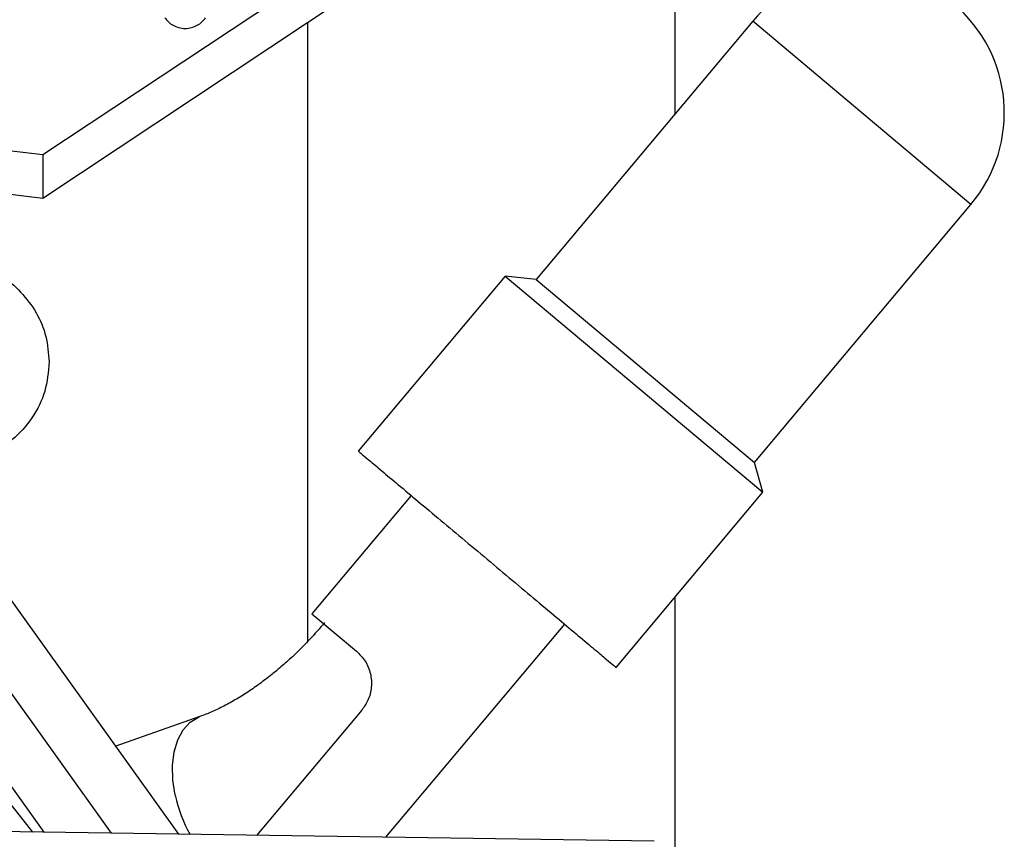
# Model space of a CAD drawing. Units: inches. Extents: x 0.2 to 16.7, y -11.4 to 10.7.
# Drawn here: x 3.5 to 3.6, y -7.4 to -7.3 of the extents above; entities that cross this region are included whole.
import ezdxf

# ---------------------------------------------------------------- set-up
doc = ezdxf.new("R2010")
doc.units = ezdxf.units.IN
doc.header["$MEASUREMENT"] = 0

msp = doc.modelspace()

# ---------------------------------------------------------------- linework, layer by layer
at = {"color": 8, "linetype": 'Continuous', "lineweight": 25}
for p, q in [((3.583850649399999, -7.289047574944185), (3.583850649399999, -7.263466805644184)), ((3.532872312999999, -7.276365203444183), (3.532872312999999, -7.362277127244184)), ((3.482648823699996, -7.356650877644183), (3.505675137099999, -7.388835772044184)), ((3.583850640799998, -7.394045189544183), (3.583850627199997, -7.356067844844183))]:
    msp.add_line(p, q, dxfattribs=at)
at = {"color": 7, "linetype": 'Continuous', "lineweight": 25}
for p, q in [((3.4961888359, -7.300721756944183), (3.538644435199998, -7.272532714944184)), ((3.528845003299999, -7.273045240944183), (3.4961888359, -7.294727800344184)), ((3.594624729299998, -7.276207526544184), (3.564590547099996, -7.312000871044184)), ((3.624893119799999, -7.301605721844183), (3.594624729299998, -7.276207526544184)), ((3.4961888359, -7.294727800344184), (3.480758243899999, -7.292894362044184)), ((3.4961888359, -7.294727800344184), (3.4961888359, -7.300721756944183)), ((3.490524272499997, -7.300048702544183), (3.4961888359, -7.300721756944183)), ((3.5948589377, -7.337399066344183), (3.624893119799999, -7.301605721844183)), ((3.560305242199998, -7.311558313644184), (3.539931807799999, -7.335838427344184)), ((3.564590547099996, -7.312000871044184), (3.560305242399998, -7.311558313444184)), ((3.560305242399998, -7.311558313444184), (3.596038907199997, -7.341542418344183)), ((3.564590547099996, -7.312000871044184), (3.5948589377, -7.337399066344183)), ((3.596038907199997, -7.341542418344183), (3.5948589377, -7.337399066344183)), ((3.494790197999997, -7.388674789844185), (3.455461810599999, -7.338679778544183)), ((3.575668008099999, -7.365819510544185), (3.596038906999997, -7.341542418644185)), ((3.547265832399997, -7.341984450244183), (3.533487190899997, -7.358385165244183)), ((3.515028658099997, -7.388974105444184), (3.487529389299997, -7.350537163744184)), ((3.475286722299998, -7.359296039344184), (3.496321615999999, -7.388697438744185)), ((3.533487190899997, -7.358385165244183), (3.539693311299999, -7.363599078644183)), ((3.5532756283, -7.378034617144184), (3.568554704499999, -7.359847935044183)), ((3.540402030499997, -7.371756245644184), (3.525803014599997, -7.389133452144183)), ((3.517959795499998, -7.372644763844184), (3.506288673199997, -7.376757842744183)), ((3.543728502099999, -7.389398560144183), (3.5532756283, -7.378034617144184)), ((3.580970820099999, -7.389949353244184), (3.447823560499998, -7.387980179544183))]:
    msp.add_line(p, q, dxfattribs=at)
at = {"color": 8, "linetype": 'Continuous', "lineweight": 25, "flags": 128}
msp.add_lwpolyline([(3.514537645199997, -7.383565861244183), (3.514217908199999, -7.381452490244182), (3.514172516999999, -7.379415502044184), (3.514403112099998, -7.377528518544183), (3.514901359099998, -7.375859740444184), (3.515649250199999, -7.374469481544184), (3.516619754599997, -7.373407989544184), (3.517777795699999, -7.372713629444183), (3.517979366399999, -7.372637920444184)], dxfattribs=at)
at = {"color": 7, "linetype": 'Continuous', "lineweight": 25}
msp.add_arc((3.609758924599998, -7.288906624244184), 0.0197562888288413, 319.9999999996004, 139.9999999986999, dxfattribs=at)
at = {"color": 8, "linetype": 'Continuous', "lineweight": 25}
msp.add_arc((3.532969126299999, -7.379629222944184), 0.0188471912277584, 192.0562187520961, 209.8062478669964, dxfattribs=at)
at = {"color": 7, "linetype": 'Continuous', "lineweight": 25}
for points, knots in [([(3.513103580646607, -7.275743941054854), (3.513260199812603, -7.275935744579295), (3.513587329649742, -7.276336363847792), (3.51425378231292, -7.27679901634853), (3.515048059133605, -7.277117825945471), (3.515925757849395, -7.277229739394411), (3.516803451869571, -7.277117789124969), (3.517597715315347, -7.276798946207451), (3.518264148569525, -7.276336265748753), (3.518591261600388, -7.275935632757209), (3.518747872720091, -7.275743822662605)], [0, 0, 0, 0, 0.1126061808395731, 0.2352000878360793, 0.3654904353561226, 0.4999999997020024, 0.6345095641054034, 0.7647999117771865, 0.8873938189702009, 1, 1, 1, 1]), ([(3.490243788908721, -7.311538613069118), (3.490267318974311, -7.311548800585058), (3.491380867911847, -7.312030919834168), (3.493193260648443, -7.313732018743044), (3.495380577271554, -7.316534398997966), (3.496781290967895, -7.31989144457302), (3.496960789710435, -7.322270408341613), (3.497050539081705, -7.323459890225909)], [0, 0, 0, 0, 0.0053677424448156, 0.2540258068336146, 0.5026838712224058, 0.7513419356111957, 1, 1, 1, 1]), ([(3.535259153031298, -7.359620864975053), (3.534572346144195, -7.360413216115317), (3.533604234899112, -7.361530100735074), (3.532095439445406, -7.363088182938789), (3.530777990954853, -7.364371560121217), (3.529179323443934, -7.365804904847185), (3.527488910507316, -7.367192845117248), (3.525724781729465, -7.36850614259269), (3.523934808977771, -7.369701503745583), (3.522156184301771, -7.370754145780406), (3.520434603474065, -7.371635293778674), (3.519022734609521, -7.372264034362932), (3.518245732430088, -7.372531093047048), (3.517970356394294, -7.372625740866194)], [0, 0, 0, 0, 0.127330456331653, 0.1794828341587292, 0.2655631658440222, 0.354323660923505, 0.4486864877986748, 0.546023020814234, 0.6451562339323926, 0.7451374656263734, 0.8452940238148158, 0.9451709151356557, 1, 1, 1, 1]), ([(3.539693311267641, -7.363599078652889), (3.540118642618271, -7.364024700580966), (3.540970295941996, -7.364876935736358), (3.541699796153559, -7.366667549494313), (3.541831499265967, -7.36856990021897), (3.541396728251058, -7.370352468815298), (3.540717027580122, -7.371311703001219), (3.540402030524817, -7.371756245660709)], [0, 0, 0, 0, 0.2093267439328949, 0.4191410225241041, 0.620078761231581, 0.8239312147564587, 1, 1, 1, 1])]:
    msp.add_open_spline(points, degree=3, knots=knots, dxfattribs=at)
for points in [[(3.497050539081705, -7.323459890225909), (3.496932391384565, -7.32483373324253), (3.496696095990281, -7.327581419275774), (3.494824790874382, -7.331321735896712), (3.492053105635549, -7.334453749976895), (3.489592133122027, -7.335698429991332), (3.488361646865265, -7.336320769998549)], [(3.539935724563055, -7.335833759496513), (3.540002219762783, -7.335889555594081), (3.540135210162237, -7.336001147789219), (3.541197619213555, -7.336892614832381), (3.542848850168212, -7.338278162117486), (3.545087952633867, -7.34015699217067), (3.547812130974322, -7.342442849211512), (3.550921183793029, -7.345051654285118), (3.554294431120546, -7.347882144873635), (3.557802556957277, -7.350825811969496), (3.561310682794012, -7.353769479065358), (3.564683930121525, -7.356599969653875), (3.567792982940233, -7.359208774727481), (3.570517161280691, -7.361494631768325), (3.572756263746342, -7.363373461821507), (3.574407494700999, -7.364759009106612), (3.575469903752321, -7.365650476149774), (3.575602894151771, -7.365762068344912), (3.5756693893515, -7.36581786444248)]]:
    msp.add_open_spline(points, degree=3, dxfattribs=at)

doc.saveas('drawing.dxf')
